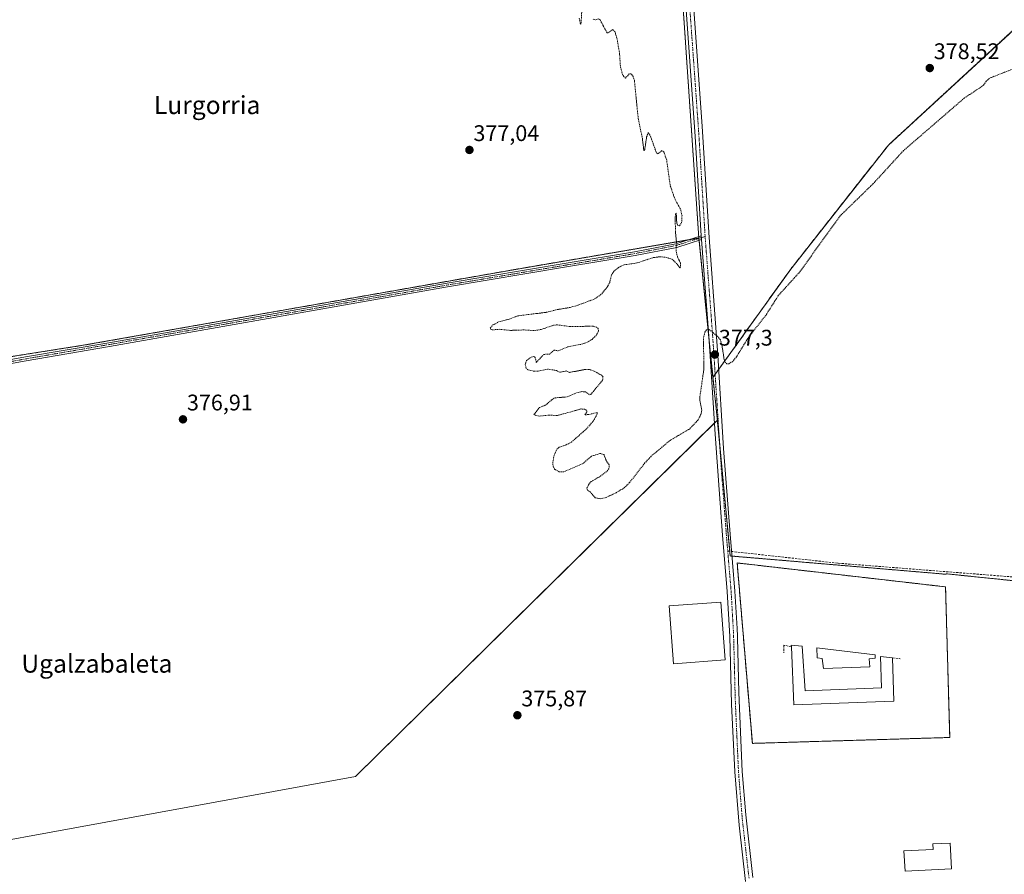
# Model space of a CAD drawing. Units: metres. Extents: x 597117 to 600562, y 4736056 to 4738418.
# Drawn here: x 597988 to 598424, y 4737623 to 4738001 of the extents above; entities that cross this region are included whole.
import ezdxf
from ezdxf.enums import TextEntityAlignment as Align

# ---------------------------------------------------------------- set-up
doc = ezdxf.new("R2010")
doc.units = ezdxf.units.M
doc.header["$MEASUREMENT"] = 0
for name, pattern in [('TRAZO_Y_PUNTO', [1, 0.5, -0.25, 0, -0.25]), ('TRAZOS', [0.75, 0.5, -0.25]), ('TRAZOSX2', [1.5, 1, -0.5])]:
    doc.linetypes.add(name, pattern=pattern)
for name, color, linetype, lineweight in [('Arbolado forestal', 92, 'TRAZOS', 0), ('Arbolado forestal CxS', 92, 'Continuous', 0), ('Camino', 19, 'Continuous', 0), ('Camino Cxs', 19, 'Continuous', 0), ('Camino eje', 39, 'TRAZO_Y_PUNTO', 13), ('Carátula', 7, 'Continuous', 5), ('Cultivos herbáceos CxS', 92, 'Continuous', 0), ('Curva de nivel auxiliar', 36, 'TRAZOS', 0), ('Edificación', 1, 'Continuous', 13), ('Edificación Cxs', 1, 'Continuous', 13), ('Edificación ligera', 1, 'Continuous', 0), ('Edificación ligera Cxs', 1, 'Continuous', 0), ('Instalación de servicios públicos', 9, 'TRAZOSX2', 0), ('Instalación de servicios públicos CxS', 9, 'Continuous', 0), ('Muro lineal', 1, 'TRAZOSX2', 13), ('Pista no pavimentada', 254, 'Continuous', 13), ('Pista no pavimentada Cxs', 254, 'Continuous', 0), ('Pista pavimentada eje', 135, 'TRAZO_Y_PUNTO', 0), ('Punto de cota en terreno', 7, 'Continuous', 0), ('Rótulo de punto de cota en terreno', 19, 'Continuous', 0), ('Senda', 19, 'TRAZOSX2', 0), ('Texto cartográfico', 19, 'Continuous', 0)]:
    doc.layers.add(name, color=color, linetype=linetype, lineweight=lineweight)
doc.styles.add('Arial', font='txt', dxfattribs={"height": 0.2})

# ---------------------------------------------------------------- blocks, each defined once
blk = doc.blocks.new('5PATER')
at = {"layer": 'Carátula', "linetype": 'Continuous', "lineweight": 5}
h = blk.add_hatch(color=250, dxfattribs=at)
edge = h.paths.add_edge_path()
edge.add_ellipse((0, 0.01), major_axis=(-1.33, -1.34), ratio=0.999422, start_angle=0, end_angle=360)

msp = doc.modelspace()

# ---------------------------------------------------------------- linework, layer by layer
at = {"layer": 'Arbolado forestal', "color": 92, "linetype": 'TRAZOS', "lineweight": 0}
for points in [[(598162.06, 4738274.05, 377.52), (598176.51, 4738275.37, 377.54), (598184.87, 4738276.14, 377.54), (598233, 4738280.57, 377.99), (598257.33, 4738282.81, 378.56), (598257.62, 4738282.84, 378.57), (598262.48, 4738283.28, 378.67), (598262.54, 4738282.48, 378.65), (598262.62, 4738281.19, 378.62), (598262.87, 4738277.56, 378.53), (598268.95, 4738188.41, 378.3), (598288.29, 4737904.99, 377.69), (598288.34, 4737904.29, 377.69)], [(598615.37, 4738212.25, 379.93), (598457.17, 4738023.69, 379.34), (598372.3, 4737945.48, 378.08), (598329.03, 4737890.57, 377.71), (598297.1, 4737846.06, 377.17), (598295.56, 4737843.91, 377.11), (598294.61, 4737842.59, 377.12)], [(598288.34, 4737904.29, 377.69), (598283.34, 4737903.44, 377.59), (598205.5, 4737890.15, 377.11), (598015.57, 4737856.81, 376.26), (597915.89, 4737841.16, 376.11), (597915.57, 4737843.58, 376.13), (597847.53, 4737827.93, 376.16), (597833.37, 4737824.68, 375.93), (597813.84, 4737822.29, 375.59), (597730.99, 4737812.19, 375.3)], [(598288.34, 4737904.29, 377.69), (598288.35, 4737904.14, 377.69), (598288.44, 4737903.3, 377.69), (598292.82, 4737860.16, 377.31), (598294.61, 4737842.59, 377.12)], [(598294.61, 4737842.59, 377.12), (598296.53, 4737823.66, 376.64)], [(598296.53, 4737823.66, 376.64), (598297.64, 4737811.95, 376.43), (598302.02, 4737765.64, 376.26), (598302.21, 4737763.56, 376.27), (598302.58, 4737763.53, 376.27), (598303.02, 4737763.5, 376.26), (598397.87, 4737755.44, 376.51), (598397.84, 4737755.66, 376.52), (598505.53, 4737744.57, 376.83), (598522.14, 4737742.86, 377.01), (598555.7, 4737739.61, 377.36)]]:
    msp.add_polyline3d(points, dxfattribs=at)
at = {"layer": 'Arbolado forestal CxS', "color": 92, "linetype": 'Continuous', "lineweight": 0}
msp.add_polyline3d([(598288.34, 4737904.29, 377.69), (598205.5, 4737890.15, 377.11), (598015.57, 4737856.81, 376.26), (597915.89, 4737841.16, 376.11), (597915.57, 4737843.58, 376.13), (597833.37, 4737824.68, 375.93), (597730.99, 4737812.19, 375.3), (597731.07, 4737873.84, 375.35), (597724, 4738073.79, 375.99), (597717.56, 4738180.96, 375.99), (597714.28, 4738236.54, 375.71), (597715.11, 4738239.58, 375.55), (597849.11, 4738250.06, 376.06), (598088.32, 4738266.97, 377.01), (598111.55, 4738020.47, 376.91), (598180.24, 4738028.55, 376.91), (598162.06, 4738274.05, 377.52), (598262.48, 4738283.28, 378.67), (598288.34, 4737904.29, 377.69)], close=True, dxfattribs=at)
for points in [[(598457.17, 4738023.69, 379.34), (598372.3, 4737945.48, 378.08), (598329.03, 4737890.57, 377.71), (598294.61, 4737842.59, 377.12), (598288.34, 4737904.29, 377.69), (598262.48, 4738283.28, 378.67)], [(598708.72, 4738023.52, 377.68), (598697.58, 4737999.14, 378.33), (598683.8, 4737973.16, 378.01), (598676.74, 4737957.02, 378.05), (598671.43, 4737935.95, 378.2), (598666.38, 4737891.11, 378.05), (598657.88, 4737894.14, 377.87), (598624.58, 4737849.74, 377.89), (598569.07, 4737766.86, 376.8), (598555.01, 4737741.7, 377.18), (598555.7, 4737739.61, 377.36), (598522.15, 4737742.86, 377.01), (598505.53, 4737744.57, 376.83), (598397.84, 4737755.66, 376.52), (598397.87, 4737755.44, 376.51), (598302.58, 4737763.53, 376.27), (598302.21, 4737763.56, 376.27), (598296.53, 4737823.66, 376.64), (598294.61, 4737842.59, 377.12), (598329.03, 4737890.57, 377.71), (598372.3, 4737945.48, 378.08), (598457.17, 4738023.69, 379.34)]]:
    msp.add_polyline3d(points, dxfattribs=at)
at = {"layer": 'Camino', "color": 19, "linetype": 'Continuous', "lineweight": 0}
for points in [[(598289.52, 4737903.64, 377.73), (598278.53, 4737900.19, 377.46), (598260.17, 4737896.6, 377.29), (598229.79, 4737891.53, 377.23), (598177.08, 4737882.67, 376.95), (598027.35, 4737856.34, 376.3), (597990.43, 4737850.01, 376.22), (597907.95, 4737835.06, 376.18), (597845.36, 4737825.74, 376.24), (597819.3, 4737821.31, 375.68), (597779.47, 4737814.76, 375.25), (597749.61, 4737810.74, 375.25), (597749.47, 4737812.59, 375.17), (597779.2, 4737816.6, 375.19), (597818.99, 4737823.14, 375.67), (597845.05, 4737827.57, 376.13), (597907.69, 4737836.69, 376.14), (597990.14, 4737851.64, 376.23), (598027.06, 4737857.97, 376.28), (598176.8, 4737884.3, 376.95), (598229.52, 4737893.16, 377.22), (598259.87, 4737898.23, 377.28), (598278.13, 4737901.8, 377.45), (598289.4, 4737905.34, 377.72)], [(598289.52, 4737903.64, 377.73), (598289.4, 4737905.34, 377.72)]]:
    msp.add_polyline3d(points, dxfattribs=at)
at = {"layer": 'Camino Cxs', "color": 19, "linetype": 'Continuous', "lineweight": 0}
msp.add_polyline3d([(597907.69, 4737836.69, 376.14), (597990.14, 4737851.64, 376.23), (598027.06, 4737857.97, 376.28), (598176.8, 4737884.3, 376.95), (598229.52, 4737893.16, 377.22), (598259.87, 4737898.23, 377.28), (598278.13, 4737901.8, 377.45), (598289.4, 4737905.34, 377.72), (598289.52, 4737903.64, 377.73), (598289.52, 4737903.64, 377.73), (598278.53, 4737900.19, 377.46), (598260.17, 4737896.6, 377.29), (598229.79, 4737891.53, 377.23), (598177.08, 4737882.67, 376.95), (598027.35, 4737856.34, 376.3), (597990.43, 4737850.01, 376.22), (597907.95, 4737835.06, 376.18)], dxfattribs=at)
at = {"layer": 'Camino eje', "color": 39, "linetype": 'TRAZO_Y_PUNTO', "lineweight": 13}
msp.add_polyline3d([(598291.12, 4737905.01, 377.77), (598278.33, 4737901, 377.45), (598260.02, 4737897.42, 377.29), (598244.83, 4737894.88, 377.25), (598229.66, 4737892.35, 377.23), (598176.94, 4737883.49, 376.95), (598027.21, 4737857.16, 376.29), (597990.29, 4737850.83, 376.23), (597949.06, 4737843.35, 375.99), (597907.82, 4737835.88, 376.16), (597876.53, 4737831.22, 376.25), (597845.21, 4737826.66, 376.19), (597819.15, 4737822.23, 375.68), (597779.34, 4737815.68, 375.22), (597764.47, 4737813.68, 375.28), (597749.54, 4737811.67, 375.21)], dxfattribs=at)
at = {"layer": 'Cultivos herbáceos CxS', "color": 92, "linetype": 'Continuous', "lineweight": 0}
for points in [[(598288.34, 4737904.29, 377.69), (598283.34, 4737903.44, 377.59), (598205.5, 4737890.15, 377.11), (598015.57, 4737856.81, 376.26), (597915.89, 4737841.16, 376.11), (597915.57, 4737843.58, 376.13), (597847.53, 4737827.93, 376.16), (597833.37, 4737824.68, 375.93), (597813.84, 4737822.29, 375.59), (597730.99, 4737812.19, 375.3)], [(597915.89, 4737841.16, 376.11), (598015.57, 4737856.81, 376.26), (598205.5, 4737890.15, 377.11), (598288.34, 4737904.29, 377.69), (598294.61, 4737842.59, 377.12), (598294.61, 4737842.59, 377.12), (598296.53, 4737823.66, 376.64), (598136.24, 4737665.96, 375.37), (597939.15, 4737629.95, 375.13)], [(598288.34, 4737904.29, 377.69), (598288.35, 4737904.14, 377.69), (598288.44, 4737903.3, 377.69), (598292.82, 4737860.16, 377.31), (598294.61, 4737842.59, 377.12)], [(598294.61, 4737842.59, 377.12), (598296.53, 4737823.66, 376.64)], [(597939.15, 4737629.95, 375.13), (598136.24, 4737665.96, 375.37), (598296.53, 4737823.66, 376.64), (598302.21, 4737763.56, 376.27), (598302.58, 4737763.53, 376.27), (598397.87, 4737755.44, 376.51), (598397.84, 4737755.66, 376.52), (598505.53, 4737744.57, 376.83)], [(597946.61, 4737442.97, 375.47), (597946.6, 4737443.49, 375.5), (597946.51, 4737445.6, 375.49), (597945.66, 4737463.76, 375.87), (597943.84, 4737502.55, 375.95), (597942.02, 4737551.99, 375.82), (597941.91, 4737555.09, 375.78), (597941.62, 4737563.43, 375.74), (597941.5, 4737566.74, 375.75), (597941.45, 4737568.22, 375.76), (597941.4, 4737569.65, 375.72), (597940.1, 4737607.01, 375.36), (597939.15, 4737629.95, 375.13), (598136.24, 4737665.96, 375.37), (598295.31, 4737822.46, 376.61), (598296.53, 4737823.66, 376.64)], [(597946.61, 4737442.97, 375.47), (597946.6, 4737443.49, 375.5), (597946.51, 4737445.6, 375.49), (597945.66, 4737463.76, 375.87), (597943.84, 4737502.55, 375.95), (597942.02, 4737551.99, 375.82), (597941.91, 4737555.09, 375.78), (597941.62, 4737563.43, 375.74), (597941.5, 4737566.74, 375.75), (597941.45, 4737568.22, 375.76), (597941.4, 4737569.65, 375.72), (597940.1, 4737607.01, 375.36), (597939.15, 4737629.95, 375.13), (598136.24, 4737665.96, 375.37), (598295.31, 4737822.46, 376.61), (598296.53, 4737823.66, 376.64)], [(598296.53, 4737823.66, 376.64), (598297.64, 4737811.95, 376.43), (598302.02, 4737765.64, 376.26), (598302.21, 4737763.56, 376.27), (598302.58, 4737763.53, 376.27), (598303.02, 4737763.5, 376.26), (598397.87, 4737755.44, 376.51), (598397.84, 4737755.66, 376.52), (598505.53, 4737744.57, 376.83), (598522.14, 4737742.86, 377.01), (598555.7, 4737739.61, 377.36)]]:
    msp.add_polyline3d(points, dxfattribs=at)
at = {"layer": 'Curva de nivel auxiliar', "color": 36, "linetype": 'TRAZOS', "lineweight": 0}
for points in [[(598236.48, 4738004.55, 377.5), (598236.18, 4737999.34, 377.5), (598235.88, 4737998.94, 377.5), (598235.29, 4738001.74, 377.5)], [(598426.86, 4737978.94, 377.5), (598417.13, 4737975.09, 377.5), (598415.58, 4737973.68, 377.5), (598414.45, 4737971.94, 377.5), (598405.89, 4737966.25, 377.5), (598378.97, 4737943, 377.5), (598365.6, 4737928.42, 377.5), (598350.88, 4737914.09, 377.5), (598332.93, 4737889.17, 377.5), (598323.65, 4737878.98, 377.5), (598317.97, 4737870.07, 377.5), (598310.4, 4737860.46, 377.5), (598304.97, 4737851.65, 377.5), (598303.33, 4737849.68, 377.5), (598301.63, 4737848.64, 377.5), (598300.81, 4737848.59, 377.5), (598300.15, 4737849.04, 377.5), (598299.55, 4737850.57, 377.5), (598298.59, 4737856.71, 377.5), (598297.86, 4737859.25, 377.5), (598296.75, 4737860.67, 377.5), (598293.04, 4737863.73, 377.5), (598292.36, 4737863.98, 377.5), (598291.71, 4737863.71, 377.5), (598290.99, 4737862.52, 377.5), (598290.41, 4737860.27, 377.5), (598290.55, 4737846.2, 377.5), (598288.84, 4737834.28, 377.5), (598288.84, 4737832.35, 377.5), (598289.62, 4737828.04, 377.5), (598289.21, 4737826.16, 377.5), (598287.98, 4737823.76, 377.5), (598284.34, 4737819.86, 377.5), (598275.57, 4737814.71, 377.5), (598267.21, 4737807.67, 377.5), (598264.4, 4737804.71, 377.5), (598257.68, 4737796.06, 377.5), (598255.28, 4737793.69, 377.5), (598251.7, 4737791.54, 377.5), (598247.27, 4737789.45, 377.5), (598244.75, 4737788.88, 377.5), (598242.41, 4737789.33, 377.5), (598240.21, 4737791.88, 377.5), (598238.96, 4737792.61, 377.5), (598238.79, 4737793.58, 377.5), (598239.46, 4737795.06, 377.5), (598240.62, 4737796.47, 377.5), (598244.73, 4737798.84, 377.5), (598247.69, 4737801.16, 377.5), (598248.5, 4737802.27, 377.5), (598248.68, 4737803.9, 377.5), (598247.22, 4737805.91, 377.5), (598246.32, 4737808.51, 377.5), (598244.5, 4737808.93, 377.5), (598240.78, 4737807.68, 377.5), (598236.82, 4737804.37, 377.5), (598228.47, 4737800.78, 377.5), (598226.51, 4737800.87, 377.5), (598224.54, 4737801.85, 377.5), (598223.82, 4737803.13, 377.5), (598223.62, 4737804.8, 377.5), (598224.23, 4737808.03, 377.5), (598225.48, 4737810.86, 377.5), (598226.48, 4737811.68, 377.5), (598229.64, 4737812.75, 377.5), (598231.93, 4737813.96, 377.5), (598238.56, 4737819.82, 377.5), (598241.65, 4737823.37, 377.5), (598243.16, 4737826.06, 377.5), (598243.31, 4737827.04, 377.5), (598239.38, 4737826.12, 377.5), (598237.77, 4737826.08, 377.5), (598238.79, 4737827.23, 377.5), (598238.76, 4737827.97, 377.5), (598237.69, 4737828.47, 377.5), (598236.13, 4737828.62, 377.5), (598225.67, 4737825.72, 377.5), (598222.12, 4737825.89, 377.5), (598217.63, 4737825.48, 377.5), (598216.11, 4737825.71, 377.5), (598215.32, 4737826.21, 377.5), (598217.74, 4737829.31, 377.5), (598220.46, 4737830.31, 377.5), (598223.22, 4737832.72, 377.5), (598224.71, 4737833.57, 377.5), (598230.01, 4737833.96, 377.5), (598234.16, 4737835.74, 377.5), (598236.56, 4737836.3, 377.5), (598238.18, 4737836.21, 377.5), (598240.01, 4737834.94, 377.5), (598240.51, 4737835.07, 377.5), (598245.69, 4737841.34, 377.5), (598245.92, 4737842.87, 377.5), (598245.21, 4737843.6, 377.5), (598241.97, 4737845.37, 377.5), (598239.8, 4737846.15, 377.5), (598238.08, 4737846.14, 377.5), (598231.01, 4737844.78, 377.5), (598229.8, 4737845.5, 377.5), (598226.71, 4737844.87, 377.5), (598225.34, 4737845.66, 377.5), (598221.29, 4737846.27, 377.5), (598217.22, 4737845.41, 377.5), (598215.38, 4737845.32, 377.5), (598212.61, 4737845.97, 377.5), (598211.89, 4737846.67, 377.5), (598211.44, 4737848.21, 377.5), (598211.98, 4737850.13, 377.5), (598214.01, 4737851.61, 377.5), (598215.3, 4737851.81, 377.5), (598215.78, 4737851.56, 377.5), (598216.36, 4737849.24, 377.5), (598219.62, 4737852.78, 377.5), (598222.26, 4737852.92, 377.5), (598224.19, 4737854.69, 377.5), (598226.08, 4737854.34, 377.5), (598230.43, 4737856.17, 377.5), (598236.44, 4737857.31, 377.5), (598238.9, 4737858.15, 377.5), (598241.03, 4737859.45, 377.5), (598242.8, 4737861.14, 377.5), (598243.88, 4737863.01, 377.5), (598243.77, 4737864.23, 377.5), (598243.05, 4737864.84, 377.5), (598241.54, 4737865.28, 377.5), (598231.39, 4737865.11, 377.5), (598225.64, 4737865.87, 377.5), (598223.91, 4737865.67, 377.5), (598218.53, 4737863.83, 377.5), (598215.48, 4737863.31, 377.5), (598210.85, 4737863.63, 377.5), (598204.85, 4737863.41, 377.5), (598200.06, 4737863.89, 377.5), (598196.78, 4737863.65, 377.5), (598196.18, 4737863.87, 377.5), (598195.98, 4737864.52, 377.5), (598196.98, 4737865.71, 377.5), (598199.58, 4737867.17, 377.5), (598204.38, 4737868.4, 377.5), (598208.13, 4737869.87, 377.5), (598220.87, 4737871.42, 377.5), (598225.65, 4737872.64, 377.5), (598231.35, 4737873.57, 377.5), (598235.18, 4737874.7, 377.5), (598242.11, 4737877.33, 377.5), (598244.82, 4737879.1, 377.5), (598247.74, 4737882.55, 377.5), (598248.85, 4737884.66, 377.5), (598249.59, 4737887.84, 377.5), (598250.71, 4737889.64, 377.5), (598252.78, 4737891.29, 377.5), (598255.2, 4737892.45, 377.5), (598261.05, 4737893.3, 377.5), (598268.13, 4737895.66, 377.5), (598271.35, 4737896.03, 377.5), (598274.05, 4737895.74, 377.5), (598276.36, 4737894.9, 377.5), (598277.75, 4737893.83, 377.5), (598279.96, 4737891.12, 377.5), (598280.28, 4737891.81, 377.5), (598280.24, 4737893.18, 377.5), (598278.82, 4737896.09, 377.5), (598278.29, 4737898.46, 377.5), (598278.45, 4737902.5, 377.5), (598277.98, 4737906.86, 377.5), (598277.87, 4737913.7, 377.5), (598278.04, 4737915.11, 377.5), (598278.34, 4737915.31, 377.5), (598278.55, 4737910.93, 377.5), (598278.91, 4737910.07, 377.5), (598279.77, 4737909.77, 377.5), (598280.71, 4737911.12, 377.5), (598280.89, 4737914.09, 377.5), (598280.21, 4737917.16, 377.5), (598277.81, 4737921.34, 377.5), (598275.65, 4737927.65, 377.5), (598274.1, 4737938.72, 377.5), (598272.96, 4737942.17, 377.5), (598272.42, 4737942.84, 377.5), (598271.89, 4737943, 377.5), (598270.29, 4737941.61, 377.5), (598269.59, 4737941.95, 377.5), (598266.79, 4737949.72, 377.5), (598265.99, 4737950.98, 377.5), (598265.2, 4737949.09, 377.5), (598264.38, 4737943.52, 377.5), (598264.15, 4737943.1, 377.5), (598263.93, 4737943.24, 377.5), (598263.33, 4737948.38, 377.5), (598261.52, 4737957.05, 377.5), (598259.8, 4737974.06, 377.5), (598259.18, 4737975.85, 377.5), (598258.37, 4737977.05, 377.5), (598257.52, 4737976.98, 377.5), (598255.88, 4737975.15, 377.5), (598255.08, 4737975.8, 377.5), (598254.34, 4737977.27, 377.5), (598253.58, 4737980.51, 377.5), (598253.25, 4737985.8, 377.5), (598252.08, 4737992.76, 377.5), (598251.22, 4737995.59, 377.5), (598250.23, 4737996.69, 377.5), (598248.23, 4737995.11, 377.5), (598247.68, 4737995.17, 377.5), (598244.62, 4738000.86, 377.5), (598244.04, 4738001.32, 377.5), (598242.4, 4738000.92, 377.5), (598241.55, 4738001.17, 377.5)]]:
    msp.add_polyline3d(points, dxfattribs=at)
at = {"layer": 'Edificación', "color": 1, "linetype": 'Continuous', "lineweight": 13}
for points in [[(598329.31, 4737723.3, 379.4), (598329.28, 4737724.05, 379.89), (598334.12, 4737723.57, 380.24)], [(598374.07, 4737718.44, 378.81), (598374.68, 4737699.24, 377.68), (598330.44, 4737697.57, 378.53), (598329.31, 4737723.3, 379.4)], [(598334.12, 4737723.57, 380.24), (598335.47, 4737703.88, 379.32), (598369.28, 4737705.17, 379.18), (598368.87, 4737719.09, 379.19), (598374.07, 4737718.44, 378.81)], [(598364.03, 4737714.44, 377.22), (598343.55, 4737713.65, 378.96), (598342.96, 4737718.21, 380.29), (598340.8, 4737718.44, 378.35), (598340.64, 4737722.92, 378.53), (598366.44, 4737719.73, 379.52), (598366.51, 4737718.36, 380.21), (598363.83, 4737717.97, 379.64), (598364.03, 4737714.44, 377.22)], [(598400.23, 4737625.09, 379.02), (598379.68, 4737623.97, 378.99), (598379.19, 4737632.94, 378.17), (598392.11, 4737633.63, 380.44), (598392, 4737636.06, 379.76), (598399.71, 4737636.42, 379.31), (598400.23, 4737625.09, 379.02)]]:
    msp.add_polyline3d(points, dxfattribs=at)
at = {"layer": 'Edificación Cxs', "color": 1, "linetype": 'Continuous', "lineweight": 13}
for points in [[(598334.12, 4737723.57, 380.24), (598335.47, 4737703.88, 379.32), (598369.28, 4737705.17, 379.18), (598368.87, 4737719.09, 379.19), (598374.07, 4737718.44, 378.81), (598374.68, 4737699.24, 377.68), (598330.44, 4737697.57, 378.53), (598329.31, 4737723.3, 379.4), (598329.28, 4737724.05, 379.89), (598334.12, 4737723.57, 380.24)], [(598364.03, 4737714.44, 377.22), (598343.55, 4737713.65, 378.96), (598342.96, 4737718.21, 380.29), (598340.8, 4737718.44, 378.35), (598340.64, 4737722.92, 378.53), (598366.44, 4737719.73, 379.52), (598366.51, 4737718.36, 380.21), (598363.83, 4737717.97, 379.64), (598364.03, 4737714.44, 377.22)], [(598400.23, 4737625.09, 379.02), (598379.68, 4737623.97, 378.99), (598379.19, 4737632.94, 378.17), (598392.11, 4737633.63, 380.44), (598392, 4737636.06, 379.76), (598399.71, 4737636.42, 379.31), (598400.23, 4737625.09, 379.02)]]:
    msp.add_polyline3d(points, close=True, dxfattribs=at)
at = {"layer": 'Edificación ligera', "color": 1, "linetype": 'Continuous', "lineweight": 0}
msp.add_polyline3d([(598300.02, 4737717.5, 376.23), (598277.1, 4737715.82, 376.17), (598275.22, 4737741.44, 376.45), (598298.14, 4737743.12, 376.16), (598300.02, 4737717.5, 376.23)], dxfattribs=at)
at = {"layer": 'Edificación ligera Cxs', "color": 1, "linetype": 'Continuous', "lineweight": 0}
msp.add_polyline3d([(598300.02, 4737717.5, 376.23), (598277.1, 4737715.82, 376.17), (598275.22, 4737741.44, 376.45), (598298.14, 4737743.12, 376.16), (598300.02, 4737717.5, 376.23)], close=True, dxfattribs=at)
at = {"layer": 'Instalación de servicios públicos', "color": 9, "linetype": 'TRAZOSX2', "lineweight": 0}
for points in [[(598312.06, 4737680.57, 376.42), (598305.31, 4737760.45, 376.28), (598397.61, 4737749.87, 376.32), (598399.47, 4737683.18, 376.41)], [(598399.47, 4737683.18, 376.41), (598312.06, 4737680.57, 376.42)]]:
    msp.add_polyline3d(points, dxfattribs=at)
at = {"layer": 'Instalación de servicios públicos CxS', "color": 9, "linetype": 'Continuous', "lineweight": 0}
msp.add_polyline3d([(598399.47, 4737683.18, 376.41), (598312.06, 4737680.57, 376.42), (598305.31, 4737760.45, 376.28), (598397.61, 4737749.87, 376.32), (598399.47, 4737683.18, 376.41)], close=True, dxfattribs=at)
at = {"layer": 'Muro lineal', "color": 1, "linetype": 'TRAZOSX2', "lineweight": 13}
for points in [[(598312.06, 4737680.57, 378.1), (598399.47, 4737683.18, 377.91), (598397.61, 4737749.87, 376.52), (598305.31, 4737760.45, 377.6), (598312.06, 4737680.57, 378.1)], [(598329.31, 4737723.3, 379.4), (598325.92, 4737724.05, 380.3), (598325.92, 4737720.66, 377.18)], [(598374.07, 4737718.44, 378.81), (598377.46, 4737718.06, 379.38)]]:
    msp.add_polyline3d(points, dxfattribs=at)
at = {"layer": 'Pista no pavimentada', "color": 254, "linetype": 'Continuous', "lineweight": 13}
for points in [[(598265.84, 4738285.3, 378.76), (598266.55, 4738272.76, 378.65), (598268.05, 4738246.18, 378.4), (598282.22, 4738061.97, 378.36), (598285.61, 4738011.97, 378.22), (598289.8, 4737953.72, 377.89), (598292.84, 4737904.53, 377.78), (598296.04, 4737862.64, 377.42), (598296.69, 4737852.51, 377.32), (598299.32, 4737811.17, 376.35), (598302.2, 4737773.25, 376.25), (598303.26, 4737760.66, 376.27), (598304.32, 4737748.02, 376.23), (598305.25, 4737731.48, 376.34), (598305.44, 4737728.05, 376.39), (598305.45, 4737727.41, 376.39), (598306.05, 4737703.1, 376.43), (598307.6, 4737668.13, 376.65), (598309.09, 4737648.99, 376.67), (598312.24, 4737621.24, 376.68)], [(598289.4, 4737905.34, 377.72), (598286.72, 4737949.21, 377.88), (598282.23, 4738011.73, 378.18), (598277.04, 4738086.66, 378.15), (598267.93, 4738201.3, 378.25), (598264.35, 4738250.95, 378.38), (598262.67, 4738281.2, 378.62)], [(598289.52, 4737903.64, 377.73), (598289.4, 4737905.34, 377.72)], [(598309.04, 4737619.48, 376.65), (598306.14, 4737644.31, 376.67), (598304.22, 4737667.92, 376.7), (598302.85, 4737697.89, 376.37), (598302.06, 4737727.91, 376.22), (598300.95, 4737747.78, 376.19), (598298.85, 4737772.69, 375.98), (598297.28, 4737792.92, 376.12), (598295.64, 4737817.54, 376.48), (598293.5, 4737849.86, 377.23), (598292.78, 4737860.82, 377.32), (598289.52, 4737903.64, 377.73)]]:
    msp.add_polyline3d(points, dxfattribs=at)
at = {"layer": 'Pista no pavimentada Cxs', "color": 254, "linetype": 'Continuous', "lineweight": 0}
for points in [[(598309.04, 4737619.48, 376.65), (598306.14, 4737644.31, 376.67), (598304.22, 4737667.92, 376.7), (598302.85, 4737697.89, 376.37), (598302.06, 4737727.91, 376.22), (598300.95, 4737747.78, 376.19), (598298.85, 4737772.69, 375.98), (598297.28, 4737792.92, 376.12), (598295.64, 4737817.54, 376.48), (598293.5, 4737849.86, 377.23), (598292.78, 4737860.82, 377.32), (598289.52, 4737903.64, 377.73), (598289.4, 4737905.34, 377.72), (598286.72, 4737949.21, 377.88), (598282.23, 4738011.73, 378.18)], [(598285.61, 4738011.97, 378.22), (598289.8, 4737953.72, 377.89), (598292.84, 4737904.53, 377.78), (598296.04, 4737862.64, 377.42), (598296.69, 4737852.51, 377.32), (598299.32, 4737811.17, 376.35), (598302.2, 4737773.25, 376.25), (598303.26, 4737760.66, 376.27), (598304.32, 4737748.02, 376.23), (598305.25, 4737731.48, 376.34), (598305.44, 4737728.05, 376.39), (598305.45, 4737727.41, 376.39), (598306.05, 4737703.1, 376.43), (598307.6, 4737668.13, 376.65), (598309.09, 4737648.99, 376.67), (598312.24, 4737621.24, 376.68)]]:
    msp.add_polyline3d(points, dxfattribs=at)
at = {"layer": 'Pista pavimentada eje', "color": 135, "linetype": 'TRAZO_Y_PUNTO', "lineweight": 0}
for points in [[(598264.28, 4738282.82, 378.7), (598264.61, 4738276.98, 378.6), (598265.45, 4738261.86, 378.5), (598266.2, 4738248.57, 378.41), (598267.6, 4738230.31, 378.26), (598269.39, 4738205.48, 378.32), (598270.8, 4738187.22, 378.37), (598272.74, 4738162.81, 378.16), (598274.88, 4738135.01, 378.17), (598277.49, 4738102.11, 378.18), (598279.63, 4738074.32, 378.19), (598281.58, 4738046.22, 378.38), (598283.27, 4738021.22, 378.22), (598283.92, 4738011.85, 378.2), (598286.02, 4737982.73, 378.29), (598288.26, 4737951.47, 377.88), (598289.78, 4737926.87, 377.79), (598291.12, 4737905.01, 377.77)], [(598291.12, 4737905.01, 377.77), (598291.18, 4737904.09, 377.78), (598292, 4737893.38, 377.62), (598293.6, 4737872.44, 377.35), (598294.41, 4737861.73, 377.37), (598294.74, 4737856.67, 377.31), (598295.1, 4737851.19, 377.26), (598295.76, 4737840.74, 377.05), (598296.83, 4737824.58, 376.64), (598297.48, 4737814.36, 376.46), (598298.3, 4737802.05, 376.32), (598299.02, 4737792.57, 376.17), (598299.81, 4737782.45, 376.21), (598300.53, 4737772.97, 376.16), (598301.13, 4737765.74, 376.26)], [(598301.13, 4737765.74, 376.26), (598302.11, 4737754.22, 376.23), (598302.64, 4737747.9, 376.22), (598303.1, 4737739.63, 376.29), (598303.66, 4737729.7, 376.29), (598303.75, 4737727.82, 376.31), (598304.06, 4737715.51, 376.31), (598304.45, 4737700.5, 376.39), (598305.23, 4737683.01, 376.55), (598305.91, 4737668.03, 376.7), (598306.66, 4737658.46, 376.68), (598307.62, 4737646.65, 376.69), (598309.24, 4737632.39, 376.66), (598310.59, 4737620.79, 376.66)]]:
    msp.add_polyline3d(points, dxfattribs=at)
at = {"layer": 'Senda', "color": 19, "linetype": 'TRAZOSX2', "lineweight": 0}
msp.add_polyline3d([(598301.13, 4737765.74, 376.26), (598350.02, 4737760.34, 376.43), (598446.06, 4737752.8, 376.54), (598508.37, 4737748.04, 376.59), (598536.95, 4737745.26, 376.89), (598548.06, 4737744.47, 376.95), (598559.57, 4737748.43, 376.94), (598567.9, 4737759.55, 376.83), (598601.64, 4737818.28, 377.2), (598640.14, 4737872.66, 378), (598659.98, 4737896.87, 377.9), (598664.74, 4737904.01, 378.04), (598665.14, 4737914.72, 378.12), (598671.49, 4737929.01, 378.26), (598672.28, 4737944.49, 378.15), (598673.47, 4737957.59, 378.16), (598677.05, 4737967.91, 378.15), (598696.48, 4737997.74, 378.39), (598711.97, 4738038.95, 378.03)], dxfattribs=at)

# ---------------------------------------------------------------- block references
at = {"layer": 'Punto de cota en terreno', "linetype": 'Continuous', "lineweight": 0}
for p in [(598390.62, 4737979.56, 378.52), (598186.74, 4737943.3, 377.04), (598295.44, 4737852.73, 377.3), (598059.85, 4737824.03, 376.91), (598207.96, 4737693.01, 375.87)]:
    msp.add_blockref('5PATER', p, dxfattribs=at)

# ---------------------------------------------------------------- texts
at = {"layer": 'Rótulo de punto de cota en terreno', "color": 19, "linetype": 'Continuous', "lineweight": 0, "style": 'Arial'}
for s, p in [('378,52', (598392.38, 4737981.32)), ('377,04', (598188.5, 4737945.06)), ('377,3', (598297.2, 4737854.49)), ('376,91', (598061.61, 4737825.79)), ('375,87', (598209.72, 4737694.77))]:
    msp.add_text(s, height=7, dxfattribs=at).set_placement(p, align=Align.BOTTOM_LEFT)
at = {"layer": 'Texto cartográfico', "color": 19, "linetype": 'Continuous', "lineweight": 0, "style": 'Arial'}
for s, p in [('Lurgorria', (598070.57, 4737963.19)), ('Ugalzabaleta', (598021.73, 4737715.87))]:
    msp.add_text(s, height=8, dxfattribs=at).set_placement(p, align=Align.MIDDLE_CENTER)

doc.saveas('drawing.dxf')
